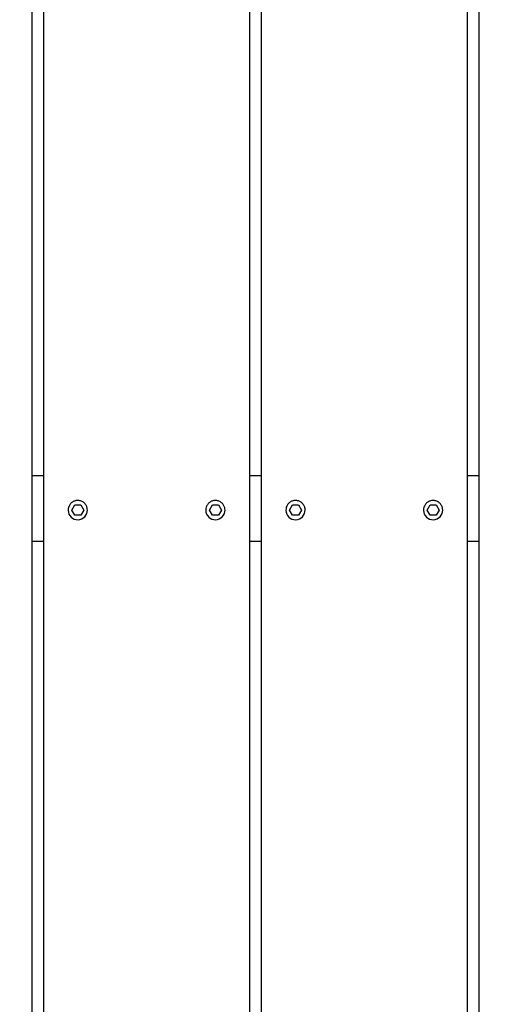
# Model space of a CAD drawing. Extents: x -171612754 to 1045766, y -47427495 to 12.
# Drawn here: x 1039193 to 1039537, y -98246 to -97530 of the extents above; entities that cross this region are included whole.
import ezdxf

# ---------------------------------------------------------------- set-up
doc = ezdxf.new("R2010")
doc.units = 0
doc.layers.get('0').update_dxf_attribs({"color": 252, "linetype": 'CONTINUOUS', "lineweight": 25})
doc.layers.get('Defpoints').update_dxf_attribs({"linetype": 'CONTINUOUS'})
doc.layers.add('ENG-DIMENSION', color=1, linetype='CONTINUOUS')
doc.layers.add('EQUIPMENT', color=4, linetype='CONTINUOUS', lineweight=25)
doc.styles.add('Entos Arial', font='arial.ttf')
doc.styles.add('MYRIAD', font='txt')
doc.dimstyles.new('Entos_DIM_25', dxfattribs={"dimscale": 25, "dimtxt": 1.8, "dimasz": 1.8, "dimexe": 0.9, "dimexo": 0.9, "dimgap": 0.7, "dimtad": 1, "dimrnd": 0.5, "dimdsep": 46, "dimtxsty": 'MYRIAD', "dimblk": 'ARCHTICK', "dimcen": 0, "dimazin": 2, "dimtfac": 1, "dimtmove": 0, "dimatfit": 3, "dimfxl": 1, "dimtolj": 1, "dimarcsym": 0})

# ---------------------------------------------------------------- blocks, each defined once
blk = doc.blocks.new('_ArchTick')
at = {"color": 0, "linetype": 'ByBlock', "const_width": 0.15}
blk.add_lwpolyline([(-0.5, -0.5), (0.5, 0.5)], dxfattribs=at)
blk = doc.blocks.new('*D1433')
at = {"layer": 'Defpoints', "color": 0, "transparency": 16777216}
for p in [(1044226.46, -94583.52), (1035516.29, -97685.69), (1044226.46, -98105.6)]:
    blk.add_point(p, dxfattribs=at)
at = {"layer": 'ENG-DIMENSION', "color": 0, "lineweight": -2, "transparency": 16777216}
for p, q in [((1035516.29, -97649.69), (1035516.29, -94547.52)), ((1044226.46, -98069.6), (1044226.46, -94547.52)), ((1035516.29, -94583.52), (1044226.46, -94583.52))]:
    blk.add_line(p, q, dxfattribs=at)
at = {"layer": 'ENG-DIMENSION', "color": 0, "lineweight": -2, "transparency": 16777216, "xscale": 72, "yscale": 72, "zscale": 72, "rotation": 180}
blk.add_blockref('_ArchTick', (1035516.29, -94583.52), dxfattribs=at)
at = {"layer": 'ENG-DIMENSION', "color": 0, "lineweight": -2, "transparency": 16777216, "xscale": 72, "yscale": 72, "zscale": 72}
blk.add_blockref('_ArchTick', (1044226.46, -94583.52), dxfattribs=at)
at = {"layer": 'ENG-DIMENSION', "color": 0, "transparency": 16777216, "insert": (1039871.37, -94518.76), "char_height": 72, "attachment_point": 5, "style": 'Entos Arial'}
blk.add_mtext('\\A1;8710', dxfattribs=at)

msp = doc.modelspace()

# ---------------------------------------------------------------- linework, layer by layer
at = {"layer": 'EQUIPMENT'}
for p, q in [((1039202.029, -99054.69), (1039202.029, -97265.098)), ((1039210.235, -97265.118), (1039210.235, -99054.69)), ((1039210.239, -97265.098), (1039210.239, -99054.69)), ((1039360.239, -99054.69), (1039360.239, -97265.098)), ((1039368.445, -97265.118), (1039368.445, -99054.69)), ((1039368.449, -97265.098), (1039368.449, -99054.69)), ((1039518.449, -99054.69), (1039518.449, -97314.69)), ((1039526.655, -97314.69), (1039526.655, -99054.69)), ((1039526.659, -97314.69), (1039526.659, -99054.69)), ((1039210.235, -97861.788), (1039202.029, -97861.788)), ((1039368.445, -97861.788), (1039360.239, -97861.788)), ((1039526.655, -97861.788), (1039518.449, -97861.788)), ((1039230.873, -97886.766), (1039233.066, -97882.967)), ((1039230.874, -97886.766), (1039233.066, -97882.968)), ((1039233.066, -97882.967), (1039237.452, -97882.967)), ((1039233.066, -97882.967), (1039233.066, -97882.968)), ((1039233.066, -97882.968), (1039237.452, -97882.968)), ((1039237.452, -97882.967), (1039239.645, -97886.766)), ((1039237.452, -97882.967), (1039237.452, -97882.968)), ((1039237.452, -97882.968), (1039239.644, -97886.766)), ((1039330.853, -97886.766), (1039333.046, -97882.967)), ((1039330.854, -97886.766), (1039333.046, -97882.968)), ((1039333.046, -97882.967), (1039337.432, -97882.967)), ((1039333.046, -97882.967), (1039333.046, -97882.968)), ((1039333.046, -97882.968), (1039337.432, -97882.968)), ((1039337.432, -97882.967), (1039339.625, -97886.766)), ((1039337.432, -97882.967), (1039337.432, -97882.968)), ((1039337.432, -97882.968), (1039339.624, -97886.766)), ((1039389.083, -97886.766), (1039391.276, -97882.967)), ((1039389.084, -97886.766), (1039391.276, -97882.968)), ((1039391.276, -97882.967), (1039395.662, -97882.967)), ((1039391.276, -97882.967), (1039391.276, -97882.968)), ((1039391.276, -97882.968), (1039395.662, -97882.968)), ((1039395.662, -97882.967), (1039397.855, -97886.766)), ((1039395.662, -97882.967), (1039395.662, -97882.968)), ((1039395.662, -97882.968), (1039397.854, -97886.766)), ((1039489.063, -97886.766), (1039491.256, -97882.967)), ((1039489.064, -97886.766), (1039491.256, -97882.968)), ((1039491.256, -97882.967), (1039495.642, -97882.967)), ((1039491.256, -97882.967), (1039491.256, -97882.968)), ((1039491.256, -97882.968), (1039495.642, -97882.968)), ((1039495.642, -97882.967), (1039497.835, -97886.766)), ((1039495.642, -97882.967), (1039495.642, -97882.968)), ((1039495.642, -97882.968), (1039497.834, -97886.766)), ((1039228.363, -97885.565), (1039228.363, -97885.564)), ((1039233.066, -97890.564), (1039230.873, -97886.766)), ((1039237.452, -97890.564), (1039233.066, -97890.564)), ((1039239.645, -97886.766), (1039237.452, -97890.564)), ((1039242.155, -97887.971), (1039242.155, -97887.969)), ((1039328.343, -97885.565), (1039328.343, -97885.564)), ((1039333.046, -97890.564), (1039330.853, -97886.766)), ((1039337.432, -97890.564), (1039333.046, -97890.564)), ((1039339.625, -97886.766), (1039337.432, -97890.564)), ((1039342.135, -97887.971), (1039342.135, -97887.969)), ((1039386.573, -97885.565), (1039386.573, -97885.564)), ((1039391.276, -97890.564), (1039389.083, -97886.766)), ((1039395.662, -97890.564), (1039391.276, -97890.564)), ((1039397.855, -97886.766), (1039395.662, -97890.564)), ((1039400.365, -97887.971), (1039400.365, -97887.969)), ((1039486.553, -97885.565), (1039486.553, -97885.564)), ((1039491.256, -97890.564), (1039489.063, -97886.766)), ((1039495.642, -97890.564), (1039491.256, -97890.564)), ((1039497.835, -97886.766), (1039495.642, -97890.564)), ((1039500.345, -97887.971), (1039500.345, -97887.969)), ((1039202.029, -97909.382), (1039210.235, -97909.382)), ((1039202.029, -97909.407), (1039210.235, -97909.407)), ((1039360.239, -97909.382), (1039368.445, -97909.382)), ((1039360.239, -97909.407), (1039368.445, -97909.407)), ((1039518.449, -97909.382), (1039526.655, -97909.382)), ((1039518.449, -97909.407), (1039526.655, -97909.407))]:
    msp.add_line(p, q, dxfattribs=at)
for centre in [(1039235.259, -97886.768), (1039335.239, -97886.768), (1039393.469, -97886.768), (1039493.449, -97886.768)]:
    msp.add_arc(centre, 7, 170.105756, 350.105756, dxfattribs=at)
for points in [[(1039242.155, -97887.969), (1039242.283, -97887.234), (1039242.293, -97886.478), (1039242.074, -97885.001), (1039241.845, -97884.28), (1039241.172, -97882.947), (1039240.728, -97882.334), (1039239.67, -97881.28), (1039239.056, -97880.839), (1039237.721, -97880.171), (1039236.999, -97879.945), (1039235.521, -97879.732), (1039234.765, -97879.744), (1039233.295, -97880.006), (1039232.581, -97880.256), (1039231.268, -97880.968), (1039230.669, -97881.429), (1039229.646, -97882.517), (1039229.223, -97883.144), (1039228.652, -97884.375), (1039228.468, -97884.962), (1039228.363, -97885.564)], [(1039342.135, -97887.969), (1039342.263, -97887.234), (1039342.273, -97886.478), (1039342.054, -97885.001), (1039341.825, -97884.28), (1039341.152, -97882.947), (1039340.708, -97882.334), (1039339.65, -97881.28), (1039339.036, -97880.839), (1039337.701, -97880.171), (1039336.979, -97879.945), (1039335.501, -97879.732), (1039334.745, -97879.744), (1039333.275, -97880.006), (1039332.561, -97880.256), (1039331.248, -97880.968), (1039330.649, -97881.429), (1039329.626, -97882.517), (1039329.203, -97883.144), (1039328.632, -97884.375), (1039328.448, -97884.962), (1039328.343, -97885.564)], [(1039400.365, -97887.969), (1039400.493, -97887.234), (1039400.503, -97886.478), (1039400.284, -97885.001), (1039400.055, -97884.28), (1039399.382, -97882.947), (1039398.938, -97882.334), (1039397.88, -97881.28), (1039397.266, -97880.839), (1039395.931, -97880.171), (1039395.209, -97879.945), (1039393.731, -97879.732), (1039392.975, -97879.744), (1039391.505, -97880.006), (1039390.791, -97880.256), (1039389.478, -97880.968), (1039388.879, -97881.429), (1039387.856, -97882.517), (1039387.433, -97883.144), (1039386.862, -97884.375), (1039386.678, -97884.962), (1039386.573, -97885.564)], [(1039500.345, -97887.969), (1039500.473, -97887.234), (1039500.483, -97886.478), (1039500.264, -97885.001), (1039500.035, -97884.28), (1039499.362, -97882.947), (1039498.918, -97882.334), (1039497.86, -97881.28), (1039497.246, -97880.839), (1039495.911, -97880.171), (1039495.189, -97879.945), (1039493.711, -97879.732), (1039492.955, -97879.744), (1039491.485, -97880.006), (1039490.771, -97880.256), (1039489.458, -97880.968), (1039488.859, -97881.429), (1039487.836, -97882.517), (1039487.413, -97883.144), (1039486.842, -97884.375), (1039486.658, -97884.962), (1039486.553, -97885.564)]]:
    msp.add_open_spline(points, degree=3, knots=[1.3981092, 1.3981092, 1.3981092, 1.3981092, 1.7181091, 1.7181091, 2.0381091, 2.0381091, 2.3581091, 2.3581091, 2.6781091, 2.6781091, 2.9981091, 2.9981091, 3.3181092, 3.3181092, 3.6381092, 3.6381092, 3.9581092, 3.9581092, 4.2781092, 4.2781092, 4.5397018, 4.5397018, 4.5397018, 4.5397018], dxfattribs=at)

# ---------------------------------------------------------------- dimensions: what is measured, and where the dimension line sits
at = {"layer": 'ENG-DIMENSION', "color": 1}
dim = msp.add_linear_dim(base=(1044226.456, -94583.52), p1=(1035516.292, -97685.69), p2=(1044226.456, -98105.597), dimstyle='Entos_DIM_25', override={"dimscale": 40, "dimtxsty": 'Entos Arial'}, dxfattribs=at)
dim.commit()
dim.dimension.update_dxf_attribs({"geometry": '*D1433', "text_midpoint": (1039871.374, -94518.759)})

doc.saveas('drawing.dxf')
